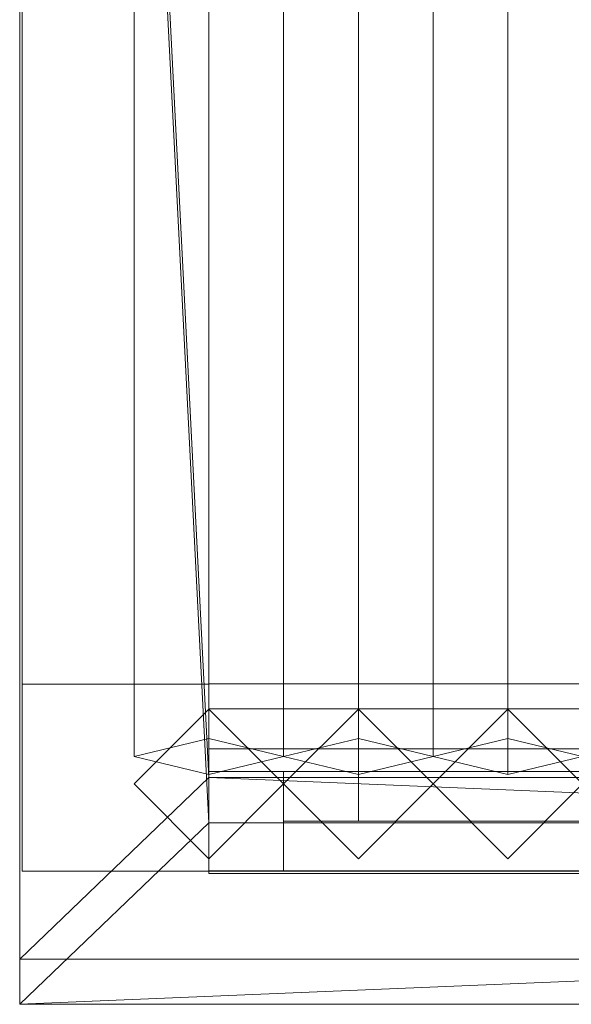
# Model space of a CAD drawing. Units: millimetres. Extents: x 2020 to 3852, y 5747 to 7327.
# Drawn here: x 2020 to 2241, y 5747 to 6142 of the extents above; entities that cross this region are included whole.
import ezdxf

# ---------------------------------------------------------------- set-up
doc = ezdxf.new("R2010")
doc.units = ezdxf.units.MM
doc.header["$LTSCALE"] = 5.08
doc.layers.add('ｽﾄｯｸﾔｰﾄﾞ2波板H019', color=7, linetype='Continuous')

msp = doc.modelspace()

# ---------------------------------------------------------------- linework, layer by layer
at = {"layer": 'ｽﾄｯｸﾔｰﾄﾞ2波板H019', "color": 7, "linetype": 'Continuous', "lineweight": 15, "invisible_edges": 8}
for points in [[(2019.68, 7326.94, 3091.21), (2019.68, 5765.34, 2701.86), (2019.68, 5765.34, 2701.86)], [(2019.68, 7308.79, 3163.98), (2019.68, 5747.19, 2774.63), (2019.68, 5747.19, 2774.63)], [(2095.68, 5853.83, 2721.93), (2095.68, 7269.89, 3074.99), (2095.68, 7269.89, 3074.99)], [(2155.68, 5853.83, 2721.93), (2155.68, 7269.89, 3074.99), (2155.68, 7269.89, 3074.99)], [(2215.68, 5853.83, 2721.93), (2215.68, 7269.89, 3074.99), (2215.68, 7269.89, 3074.99)], [(2065.68, 5846.58, 2751.04), (2065.68, 7262.63, 3104.1), (2065.68, 7262.63, 3104.1)], [(2125.68, 5846.58, 2751.04), (2125.68, 7262.63, 3104.1), (2125.68, 7262.63, 3104.1)], [(2125.68, 5846.58, 2751.04), (2125.68, 7262.63, 3104.1), (2125.68, 7262.63, 3104.1)], [(2185.68, 5846.58, 2751.04), (2185.68, 7262.63, 3104.1), (2185.68, 7262.63, 3104.1)], [(2185.68, 5846.58, 2751.04), (2185.68, 7262.63, 3104.1), (2185.68, 7262.63, 3104.1)], [(2095.68, 5839.32, 2780.15), (2095.68, 7255.38, 3133.21), (2095.68, 7255.38, 3133.21)], [(2155.68, 5839.32, 2780.15), (2155.68, 7255.38, 3133.21), (2155.68, 7255.38, 3133.21)], [(2215.68, 5839.32, 2780.15), (2215.68, 7255.38, 3133.21), (2215.68, 7255.38, 3133.21)], [(2095.68, 5838.11, 2720), (2095.68, 7254.17, 3073.06), (2095.68, 7254.17, 3073.06)], [(2020.68, 7245.61, 3140.76), (2020.68, 5800.61, 2785), (2020.68, 5800.61, 2785)], [(2020.68, 5875.61, 2728.46), (2020.68, 7245.61, 3065.76), (2020.68, 7245.61, 3065.76)], [(2095.68, 7245.61, 3140.76), (2095.68, 5800.61, 2785), (2095.68, 5800.61, 2785)], [(2095.68, 5875.61, 2728.46), (2095.68, 7245.61, 3065.76), (2095.68, 7245.61, 3065.76)], [(2095.68, 5819.97, 2792.77), (2095.68, 7236.02, 3145.83), (2095.68, 7236.02, 3145.83)], [(2020.68, 5875.61, 2728.46), (2095.68, 5875.61, 2728.46), (2095.68, 5875.61, 2728.46)], [(2020.68, 5875.61), (2095.68, 5875.61), (2095.68, 5875.61)], [(2020.68, 5800.61), (2020.68, 5875.61), (2020.68, 5875.61)], [(2020.68, 5875.61), (2020.68, 5875.61, 2728.46), (2020.68, 5875.61, 2728.46)], [(2095.68, 5875.71), (2095.68, 5875.71, 75), (2095.68, 5875.71, 75)], [(2095.68, 5875.71, 75), (2095.68, 5800.71, 75), (2095.68, 5800.71, 75)], [(3775.68, 5875.71, 75), (2095.68, 5875.71, 75), (2095.68, 5875.71, 75)], [(2095.68, 5875.71), (2095.68, 5800.71), (2095.68, 5800.71)], [(3775.68, 5875.71), (2095.68, 5875.71), (2095.68, 5875.71)], [(2095.68, 5800.61), (2095.68, 5875.61), (2095.68, 5875.61)], [(2095.68, 5875.61), (2095.68, 5875.61, 2728.46), (2095.68, 5875.61, 2728.46)], [(2095.68, 5865.61, 2785), (2065.68, 5835.61, 2785), (2065.68, 5835.61, 2785)], [(2095.68, 5865.61), (2065.68, 5835.61), (2065.68, 5835.61)], [(2095.68, 5865.71, 2752.5), (2095.68, 5865.71, 2795.83), (2095.68, 5865.71, 2795.83)], [(2095.68, 5865.71, 2795.83), (2095.68, 5800.71, 2795.83), (2095.68, 5800.71, 2795.83)], [(3775.68, 5865.71, 2795.83), (2095.68, 5865.71, 2795.83), (2095.68, 5865.71, 2795.83)], [(2095.68, 5865.71, 2752.5), (2095.68, 5800.71, 2752.5), (2095.68, 5800.71, 2752.5)], [(3775.68, 5865.71, 2752.5), (2095.68, 5865.71, 2752.5), (2095.68, 5865.71, 2752.5)], [(2095.68, 5865.71, 2064.38), (2095.68, 5865.71, 2107.71), (2095.68, 5865.71, 2107.71)], [(2095.68, 5865.71, 2107.71), (2095.68, 5800.71, 2107.71), (2095.68, 5800.71, 2107.71)], [(3775.68, 5865.71, 2107.71), (2095.68, 5865.71, 2107.71), (2095.68, 5865.71, 2107.71)], [(2095.68, 5865.71, 2064.38), (2095.68, 5800.71, 2064.38), (2095.68, 5800.71, 2064.38)], [(3775.68, 5865.71, 2064.38), (2095.68, 5865.71, 2064.38), (2095.68, 5865.71, 2064.38)], [(2095.68, 5800.71, 1408.75), (2095.68, 5865.71, 1408.75), (2095.68, 5865.71, 1408.75)], [(2095.68, 5865.71, 1408.75), (3775.68, 5865.71, 1408.75), (3775.68, 5865.71, 1408.75)], [(2095.68, 5865.71, 1376.25), (2095.68, 5865.71, 1408.75), (2095.68, 5865.71, 1408.75)], [(2095.68, 5865.71, 1376.25), (2095.68, 5800.71, 1376.25), (2095.68, 5800.71, 1376.25)], [(3775.68, 5865.71, 1376.25), (2095.68, 5865.71, 1376.25), (2095.68, 5865.71, 1376.25)], [(2095.68, 5865.71, 688.12), (2095.68, 5865.71, 731.46), (2095.68, 5865.71, 731.46)], [(2095.68, 5865.71, 731.46), (2095.68, 5800.71, 731.46), (2095.68, 5800.71, 731.46)], [(3775.68, 5865.71, 731.46), (2095.68, 5865.71, 731.46), (2095.68, 5865.71, 731.46)], [(2095.68, 5865.71, 688.12), (2095.68, 5800.71, 688.12), (2095.68, 5800.71, 688.12)], [(3775.68, 5865.71, 688.12), (2095.68, 5865.71, 688.12), (2095.68, 5865.71, 688.12)], [(2095.68, 5865.61, 2064.38), (2095.68, 5805.61, 2064.38), (2095.68, 5805.61, 2064.38)], [(2095.68, 5865.61, 1408.75), (2095.68, 5805.61, 1408.75), (2095.68, 5805.61, 1408.75)], [(2095.68, 5865.61, 1408.75), (2095.68, 5865.61, 1408.75), (2095.68, 5865.61, 1408.75)], [(2095.68, 5865.61, 2064.38), (2095.68, 5865.61, 1408.75), (2095.68, 5865.61, 1408.75)], [(2095.68, 5865.61, 2064.38), (2095.68, 5865.61, 2064.38), (2095.68, 5865.61, 2064.38)], [(2125.68, 5835.61, 2064.38), (2095.68, 5865.61, 2064.38), (2095.68, 5865.61, 2064.38)], [(2095.68, 5865.61, 1408.75), (2125.68, 5835.61, 1408.75), (2125.68, 5835.61, 1408.75)], [(2095.68, 5865.61, 2064.38), (2095.68, 5865.61, 2785), (2095.68, 5865.61, 2785)], [(2095.68, 5865.61), (2095.68, 5865.61, 1408.75), (2095.68, 5865.61, 1408.75)], [(2125.68, 5835.61, 2785), (2095.68, 5865.61, 2785), (2095.68, 5865.61, 2785)], [(2125.68, 5835.61), (2095.68, 5865.61), (2095.68, 5865.61)], [(2155.68, 5865.61, 2064.38), (2125.68, 5835.61, 2064.38), (2125.68, 5835.61, 2064.38)], [(2125.68, 5835.61, 1408.75), (2155.68, 5865.61, 1408.75), (2155.68, 5865.61, 1408.75)], [(2155.68, 5865.61, 2785), (2125.68, 5835.61, 2785), (2125.68, 5835.61, 2785)], [(2155.68, 5865.61), (2125.68, 5835.61), (2125.68, 5835.61)], [(2185.68, 5835.61, 2064.38), (2155.68, 5865.61, 2064.38), (2155.68, 5865.61, 2064.38)], [(2155.68, 5865.61, 1408.75), (2185.68, 5835.61, 1408.75), (2185.68, 5835.61, 1408.75)], [(2155.68, 5865.61, 2064.38), (2155.68, 5865.61, 2785), (2155.68, 5865.61, 2785)], [(2155.68, 5865.61), (2155.68, 5865.61, 1408.75), (2155.68, 5865.61, 1408.75)], [(2185.68, 5835.61, 2785), (2155.68, 5865.61, 2785), (2155.68, 5865.61, 2785)], [(2185.68, 5835.61), (2155.68, 5865.61), (2155.68, 5865.61)], [(2215.68, 5865.61, 2064.38), (2185.68, 5835.61, 2064.38), (2185.68, 5835.61, 2064.38)], [(2185.68, 5835.61, 1408.75), (2215.68, 5865.61, 1408.75), (2215.68, 5865.61, 1408.75)], [(2215.68, 5865.61, 2785), (2185.68, 5835.61, 2785), (2185.68, 5835.61, 2785)], [(2215.68, 5865.61), (2185.68, 5835.61), (2185.68, 5835.61)], [(2245.68, 5835.61, 2064.38), (2215.68, 5865.61, 2064.38), (2215.68, 5865.61, 2064.38)], [(2215.68, 5865.61, 1408.75), (2245.68, 5835.61, 1408.75), (2245.68, 5835.61, 1408.75)], [(2215.68, 5865.61, 2064.38), (2215.68, 5865.61, 2785), (2215.68, 5865.61, 2785)], [(2215.68, 5865.61), (2215.68, 5865.61, 1408.75), (2215.68, 5865.61, 1408.75)], [(2245.68, 5835.61, 2785), (2215.68, 5865.61, 2785), (2215.68, 5865.61, 2785)], [(2245.68, 5835.61), (2215.68, 5865.61), (2215.68, 5865.61)], [(2095.68, 5853.83, 2721.93), (2065.68, 5846.58, 2751.04), (2065.68, 5846.58, 2751.04)], [(2125.68, 5846.58, 2751.04), (2095.68, 5853.83, 2721.93), (2095.68, 5853.83, 2721.93)], [(2155.68, 5853.83, 2721.93), (2125.68, 5846.58, 2751.04), (2125.68, 5846.58, 2751.04)], [(2185.68, 5846.58, 2751.04), (2155.68, 5853.83, 2721.93), (2155.68, 5853.83, 2721.93)], [(2215.68, 5853.83, 2721.93), (2185.68, 5846.58, 2751.04), (2185.68, 5846.58, 2751.04)], [(2245.68, 5846.58, 2751.04), (2215.68, 5853.83, 2721.93), (2215.68, 5853.83, 2721.93)], [(2095.68, 5849.61, 2775), (2095.68, 5849.61, 2795), (2095.68, 5849.61, 2795)], [(2095.68, 5849.61, 2795), (2095.68, 5799.61, 2795), (2095.68, 5799.61, 2795)], [(3775.68, 5849.61, 2795), (2095.68, 5849.61, 2795), (2095.68, 5849.61, 2795)], [(2095.68, 5849.61, 2775), (2095.68, 5799.61, 2775), (2095.68, 5799.61, 2775)], [(3775.68, 5849.61, 2775), (2095.68, 5849.61, 2775), (2095.68, 5849.61, 2775)], [(2065.68, 5846.58, 2751.04), (2095.68, 5839.32, 2780.15), (2095.68, 5839.32, 2780.15)], [(2095.68, 5839.32, 2780.15), (2125.68, 5846.58, 2751.04), (2125.68, 5846.58, 2751.04)], [(2125.68, 5846.58, 2751.04), (2155.68, 5839.32, 2780.15), (2155.68, 5839.32, 2780.15)], [(2155.68, 5839.32, 2780.15), (2185.68, 5846.58, 2751.04), (2185.68, 5846.58, 2751.04)], [(2185.68, 5846.58, 2751.04), (2215.68, 5839.32, 2780.15), (2215.68, 5839.32, 2780.15)], [(2215.68, 5839.32, 2780.15), (2245.68, 5846.58, 2751.04), (2245.68, 5846.58, 2751.04)], [(2095.68, 5840.61, 2064.38), (2095.68, 5800.61, 2064.38), (2095.68, 5800.61, 2064.38)], [(2095.68, 5840.61, 1408.75), (2095.68, 5800.61, 1408.75), (2095.68, 5800.61, 1408.75)], [(2095.68, 5840.61, 2064.38), (2095.68, 5840.61, 1408.75), (2095.68, 5840.61, 1408.75)], [(3775.68, 5840.61, 2064.38), (2095.68, 5840.61, 2064.38), (2095.68, 5840.61, 2064.38)], [(2095.68, 5840.61, 1408.75), (3775.68, 5840.61, 1408.75), (3775.68, 5840.61, 1408.75)], [(2095.68, 5840.61, 2064.38), (2095.68, 5800.61, 2064.38), (2095.68, 5800.61, 2064.38)], [(2095.68, 5840.61, 1408.75), (2095.68, 5800.61, 1408.75), (2095.68, 5800.61, 1408.75)], [(2095.68, 5840.61, 2064.38), (2095.68, 5840.61, 1408.75), (2095.68, 5840.61, 1408.75)], [(3775.68, 5840.61, 2064.38), (2095.68, 5840.61, 2064.38), (2095.68, 5840.61, 2064.38)], [(2095.68, 5840.61, 1408.75), (3775.68, 5840.61, 1408.75), (3775.68, 5840.61, 1408.75)], [(2095.68, 5838.11, 2720), (2095.68, 5819.97, 2792.77), (2095.68, 5819.97, 2792.77)], [(3775.68, 5838.11, 2720), (2095.68, 5838.11, 2720), (2095.68, 5838.11, 2720)], [(2125.68, 5840.61, 2034.37), (2125.68, 5820.61, 2034.37), (2125.68, 5820.61, 2034.37)], [(2125.68, 5840.61, 1438.75), (2125.68, 5820.61, 1438.75), (2125.68, 5820.61, 1438.75)], [(2125.68, 5840.61, 2034.37), (2125.68, 5840.61, 1438.75), (2125.68, 5840.61, 1438.75)], [(2950.68, 5840.61, 2034.37), (2125.68, 5840.61, 2034.37), (2125.68, 5840.61, 2034.37)], [(2125.68, 5840.61, 1438.75), (2950.68, 5840.61, 1438.75), (2950.68, 5840.61, 1438.75)], [(2125.68, 5840.61, 2034.37), (2125.68, 5800.61, 2034.37), (2125.68, 5800.61, 2034.37)], [(2125.68, 5840.61, 1438.75), (2125.68, 5800.61, 1438.75), (2125.68, 5800.61, 1438.75)], [(3745.68, 5840.61, 1438.75), (2125.68, 5840.61, 1438.75), (2125.68, 5840.61, 1438.75)], [(2125.68, 5840.61, 2034.37), (3745.68, 5840.61, 2034.37), (3745.68, 5840.61, 2034.37)], [(2125.68, 5840.61, 1438.75), (2125.68, 5840.61, 2034.37), (2125.68, 5840.61, 2034.37)], [(2125.68, 5840.61, 2034.37), (2125.68, 5820.61, 2034.37), (2125.68, 5820.61, 2034.37)], [(2125.68, 5840.61, 1438.75), (2125.68, 5820.61, 1438.75), (2125.68, 5820.61, 1438.75)], [(2125.68, 5840.61, 2034.37), (2125.68, 5840.61, 1438.75), (2125.68, 5840.61, 1438.75)], [(2950.68, 5840.61, 2034.37), (2125.68, 5840.61, 2034.37), (2125.68, 5840.61, 2034.37)], [(2125.68, 5840.61, 1438.75), (2950.68, 5840.61, 1438.75), (2950.68, 5840.61, 1438.75)], [(2125.68, 5840.61, 2034.37), (2125.68, 5800.61, 2034.37), (2125.68, 5800.61, 2034.37)], [(2125.68, 5840.61, 1438.75), (2125.68, 5800.61, 1438.75), (2125.68, 5800.61, 1438.75)], [(3745.68, 5840.61, 1438.75), (2125.68, 5840.61, 1438.75), (2125.68, 5840.61, 1438.75)], [(2125.68, 5840.61, 2034.37), (3745.68, 5840.61, 2034.37), (3745.68, 5840.61, 2034.37)], [(2125.68, 5840.61, 1438.75), (2125.68, 5840.61, 2034.37), (2125.68, 5840.61, 2034.37)], [(2155.68, 5840.61, 2004.37), (2155.68, 5820.61, 2004.37), (2155.68, 5820.61, 2004.37)], [(2155.68, 5840.61, 1468.75), (2155.68, 5820.61, 1468.75), (2155.68, 5820.61, 1468.75)], [(2155.68, 5840.61, 2004.37), (2155.68, 5840.61, 1468.75), (2155.68, 5840.61, 1468.75)], [(2920.68, 5840.61, 2004.37), (2155.68, 5840.61, 2004.37), (2155.68, 5840.61, 2004.37)], [(2155.68, 5840.61, 1468.75), (2920.68, 5840.61, 1468.75), (2920.68, 5840.61, 1468.75)], [(2155.68, 5840.61, 2004.37), (2155.68, 5820.61, 2004.37), (2155.68, 5820.61, 2004.37)], [(2155.68, 5840.61, 1468.75), (2155.68, 5820.61, 1468.75), (2155.68, 5820.61, 1468.75)], [(2920.68, 5840.61, 1468.75), (2155.68, 5840.61, 1468.75), (2155.68, 5840.61, 1468.75)], [(2155.68, 5840.61, 2004.37), (2920.68, 5840.61, 2004.37), (2920.68, 5840.61, 2004.37)], [(2155.68, 5840.61, 1468.75), (2155.68, 5840.61, 2004.37), (2155.68, 5840.61, 2004.37)], [(2155.68, 5840.61, 2004.37), (2155.68, 5820.61, 2004.37), (2155.68, 5820.61, 2004.37)], [(2155.68, 5840.61, 1468.75), (2155.68, 5820.61, 1468.75), (2155.68, 5820.61, 1468.75)], [(2155.68, 5840.61, 2004.37), (2155.68, 5840.61, 1468.75), (2155.68, 5840.61, 1468.75)], [(2920.68, 5840.61, 2004.37), (2155.68, 5840.61, 2004.37), (2155.68, 5840.61, 2004.37)], [(2155.68, 5840.61, 1468.75), (2920.68, 5840.61, 1468.75), (2920.68, 5840.61, 1468.75)], [(2155.68, 5840.61, 2004.37), (2155.68, 5820.61, 2004.37), (2155.68, 5820.61, 2004.37)], [(2155.68, 5840.61, 1468.75), (2155.68, 5820.61, 1468.75), (2155.68, 5820.61, 1468.75)], [(2920.68, 5840.61, 1468.75), (2155.68, 5840.61, 1468.75), (2155.68, 5840.61, 1468.75)], [(2155.68, 5840.61, 2004.37), (2920.68, 5840.61, 2004.37), (2920.68, 5840.61, 2004.37)], [(2155.68, 5840.61, 1468.75), (2155.68, 5840.61, 2004.37), (2155.68, 5840.61, 2004.37)], [(2065.68, 5835.61), (2065.68, 5835.61, 2785), (2065.68, 5835.61, 2785)], [(2065.68, 5835.61, 2785), (2095.68, 5805.61, 2785), (2095.68, 5805.61, 2785)], [(2065.68, 5835.61), (2095.68, 5805.61), (2095.68, 5805.61)], [(2095.68, 5805.61, 2064.38), (2125.68, 5835.61, 2064.38), (2125.68, 5835.61, 2064.38)], [(2125.68, 5835.61, 1408.75), (2095.68, 5805.61, 1408.75), (2095.68, 5805.61, 1408.75)], [(2095.68, 5805.61, 2785), (2125.68, 5835.61, 2785), (2125.68, 5835.61, 2785)], [(2095.68, 5805.61), (2125.68, 5835.61), (2125.68, 5835.61)], [(2125.68, 5835.61, 2064.38), (2155.68, 5805.61, 2064.38), (2155.68, 5805.61, 2064.38)], [(2155.68, 5805.61, 1408.75), (2125.68, 5835.61, 1408.75), (2125.68, 5835.61, 1408.75)], [(2125.68, 5835.61, 2064.38), (2125.68, 5835.61, 2785), (2125.68, 5835.61, 2785)], [(2125.68, 5835.61), (2125.68, 5835.61, 1408.75), (2125.68, 5835.61, 1408.75)], [(2125.68, 5835.61, 2785), (2155.68, 5805.61, 2785), (2155.68, 5805.61, 2785)], [(2125.68, 5835.61), (2155.68, 5805.61), (2155.68, 5805.61)], [(2125.68, 5835.61, 2064.38), (2125.68, 5835.61, 2785), (2125.68, 5835.61, 2785)], [(2125.68, 5835.61), (2125.68, 5835.61, 1408.75), (2125.68, 5835.61, 1408.75)], [(2155.68, 5805.61, 2064.38), (2185.68, 5835.61, 2064.38), (2185.68, 5835.61, 2064.38)], [(2185.68, 5835.61, 1408.75), (2155.68, 5805.61, 1408.75), (2155.68, 5805.61, 1408.75)], [(2155.68, 5805.61, 2785), (2185.68, 5835.61, 2785), (2185.68, 5835.61, 2785)], [(2155.68, 5805.61), (2185.68, 5835.61), (2185.68, 5835.61)], [(2185.68, 5835.61, 2064.38), (2215.68, 5805.61, 2064.38), (2215.68, 5805.61, 2064.38)], [(2215.68, 5805.61, 1408.75), (2185.68, 5835.61, 1408.75), (2185.68, 5835.61, 1408.75)], [(2185.68, 5835.61, 2064.38), (2185.68, 5835.61, 2785), (2185.68, 5835.61, 2785)], [(2185.68, 5835.61), (2185.68, 5835.61, 1408.75), (2185.68, 5835.61, 1408.75)], [(2185.68, 5835.61, 2785), (2215.68, 5805.61, 2785), (2215.68, 5805.61, 2785)], [(2185.68, 5835.61), (2215.68, 5805.61), (2215.68, 5805.61)], [(2185.68, 5835.61, 2064.38), (2185.68, 5835.61, 2785), (2185.68, 5835.61, 2785)], [(2185.68, 5835.61), (2185.68, 5835.61, 1408.75), (2185.68, 5835.61, 1408.75)], [(2215.68, 5805.61, 2064.38), (2245.68, 5835.61, 2064.38), (2245.68, 5835.61, 2064.38)], [(2245.68, 5835.61, 1408.75), (2215.68, 5805.61, 1408.75), (2215.68, 5805.61, 1408.75)], [(2215.68, 5805.61, 2785), (2245.68, 5835.61, 2785), (2245.68, 5835.61, 2785)], [(2215.68, 5805.61), (2245.68, 5835.61), (2245.68, 5835.61)], [(3775.68, 5819.97, 2792.77), (2095.68, 5819.97, 2792.77), (2095.68, 5819.97, 2792.77)], [(2125.68, 5820.61, 2034.37), (2125.68, 5820.61, 1438.75), (2125.68, 5820.61, 1438.75)], [(2950.68, 5820.61, 2034.37), (2125.68, 5820.61, 2034.37), (2125.68, 5820.61, 2034.37)], [(2125.68, 5820.61, 1438.75), (2950.68, 5820.61, 1438.75), (2950.68, 5820.61, 1438.75)], [(2125.68, 5820.61, 2034.37), (2125.68, 5820.61, 1438.75), (2125.68, 5820.61, 1438.75)], [(2950.68, 5820.61, 2034.37), (2125.68, 5820.61, 2034.37), (2125.68, 5820.61, 2034.37)], [(2125.68, 5820.61, 1438.75), (2950.68, 5820.61, 1438.75), (2950.68, 5820.61, 1438.75)], [(2155.68, 5820.61, 2004.37), (2155.68, 5820.61, 1468.75), (2155.68, 5820.61, 1468.75)], [(2920.68, 5820.61, 2004.37), (2155.68, 5820.61, 2004.37), (2155.68, 5820.61, 2004.37)], [(2155.68, 5820.61, 1468.75), (2920.68, 5820.61, 1468.75), (2920.68, 5820.61, 1468.75)], [(2920.68, 5820.61, 1468.75), (2155.68, 5820.61, 1468.75), (2155.68, 5820.61, 1468.75)], [(2155.68, 5820.61, 2004.37), (2920.68, 5820.61, 2004.37), (2920.68, 5820.61, 2004.37)], [(2155.68, 5820.61, 1468.75), (2155.68, 5820.61, 2004.37), (2155.68, 5820.61, 2004.37)], [(2155.68, 5820.61, 2004.37), (2155.68, 5820.61, 1468.75), (2155.68, 5820.61, 1468.75)], [(2920.68, 5820.61, 2004.37), (2155.68, 5820.61, 2004.37), (2155.68, 5820.61, 2004.37)], [(2155.68, 5820.61, 1468.75), (2920.68, 5820.61, 1468.75), (2920.68, 5820.61, 1468.75)], [(2920.68, 5820.61, 1468.75), (2155.68, 5820.61, 1468.75), (2155.68, 5820.61, 1468.75)], [(2155.68, 5820.61, 2004.37), (2920.68, 5820.61, 2004.37), (2920.68, 5820.61, 2004.37)], [(2155.68, 5820.61, 1468.75), (2155.68, 5820.61, 2004.37), (2155.68, 5820.61, 2004.37)], [(2095.68, 5805.61, 2064.38), (2095.68, 5805.61, 2064.38), (2095.68, 5805.61, 2064.38)], [(2095.68, 5805.61, 1408.75), (2095.68, 5805.61, 2064.38), (2095.68, 5805.61, 2064.38)], [(2095.68, 5805.61, 1408.75), (2095.68, 5805.61, 1408.75), (2095.68, 5805.61, 1408.75)], [(2095.68, 5805.61, 2064.38), (2095.68, 5805.61, 2785), (2095.68, 5805.61, 2785)], [(2095.68, 5805.61), (2095.68, 5805.61, 1408.75), (2095.68, 5805.61, 1408.75)], [(2155.68, 5805.61, 2064.38), (2155.68, 5805.61, 2785), (2155.68, 5805.61, 2785)], [(2155.68, 5805.61), (2155.68, 5805.61, 1408.75), (2155.68, 5805.61, 1408.75)], [(2215.68, 5805.61, 2064.38), (2215.68, 5805.61, 2785), (2215.68, 5805.61, 2785)], [(2215.68, 5805.61), (2215.68, 5805.61, 1408.75), (2215.68, 5805.61, 1408.75)], [(2020.68, 5800.61), (2095.68, 5800.61), (2095.68, 5800.61)], [(2020.68, 5800.61, 2785), (2095.68, 5800.61, 2785), (2095.68, 5800.61, 2785)], [(2020.68, 5800.61, 2785), (2020.68, 5800.61), (2020.68, 5800.61)], [(2095.68, 5800.71, 2752.5), (2095.68, 5800.71, 2795.83), (2095.68, 5800.71, 2795.83)], [(2095.68, 5800.71, 2795.83), (3775.68, 5800.71, 2795.83), (3775.68, 5800.71, 2795.83)], [(2095.68, 5800.71, 2752.5), (3775.68, 5800.71, 2752.5), (3775.68, 5800.71, 2752.5)], [(2095.68, 5800.71, 2064.38), (2095.68, 5800.71, 2107.71), (2095.68, 5800.71, 2107.71)], [(2095.68, 5800.71, 2107.71), (3775.68, 5800.71, 2107.71), (3775.68, 5800.71, 2107.71)], [(2095.68, 5800.71, 2064.38), (3775.68, 5800.71, 2064.38), (3775.68, 5800.71, 2064.38)], [(3775.68, 5800.71, 1408.75), (2095.68, 5800.71, 1408.75), (2095.68, 5800.71, 1408.75)], [(2095.68, 5800.71, 1376.25), (2095.68, 5800.71, 1408.75), (2095.68, 5800.71, 1408.75)], [(2095.68, 5800.71, 1376.25), (3775.68, 5800.71, 1376.25), (3775.68, 5800.71, 1376.25)], [(2095.68, 5800.71, 688.12), (2095.68, 5800.71, 731.46), (2095.68, 5800.71, 731.46)], [(2095.68, 5800.71, 731.46), (3775.68, 5800.71, 731.46), (3775.68, 5800.71, 731.46)], [(2095.68, 5800.71, 688.12), (3775.68, 5800.71, 688.12), (3775.68, 5800.71, 688.12)], [(2095.68, 5800.71), (2095.68, 5800.71, 75), (2095.68, 5800.71, 75)], [(2095.68, 5800.71, 75), (3775.68, 5800.71, 75), (3775.68, 5800.71, 75)], [(2095.68, 5800.71), (3775.68, 5800.71), (3775.68, 5800.71)], [(2095.68, 5800.61, 2064.38), (2095.68, 5800.61, 1408.75), (2095.68, 5800.61, 1408.75)], [(3775.68, 5800.61, 2064.38), (2095.68, 5800.61, 2064.38), (2095.68, 5800.61, 2064.38)], [(2095.68, 5800.61, 1408.75), (3775.68, 5800.61, 1408.75), (3775.68, 5800.61, 1408.75)], [(2095.68, 5800.61, 2064.38), (2095.68, 5800.61, 1408.75), (2095.68, 5800.61, 1408.75)], [(3775.68, 5800.61, 2064.38), (2095.68, 5800.61, 2064.38), (2095.68, 5800.61, 2064.38)], [(2095.68, 5800.61, 1408.75), (3775.68, 5800.61, 1408.75), (3775.68, 5800.61, 1408.75)], [(2095.68, 5800.61, 2785), (2095.68, 5800.61), (2095.68, 5800.61)], [(2095.68, 5799.61, 2775), (2095.68, 5799.61, 2795), (2095.68, 5799.61, 2795)], [(2095.68, 5799.61, 2795), (3775.68, 5799.61, 2795), (3775.68, 5799.61, 2795)], [(2095.68, 5799.61, 2775), (3775.68, 5799.61, 2775), (3775.68, 5799.61, 2775)], [(3745.68, 5800.61, 1438.75), (2125.68, 5800.61, 1438.75), (2125.68, 5800.61, 1438.75)], [(2125.68, 5800.61, 2034.37), (3745.68, 5800.61, 2034.37), (3745.68, 5800.61, 2034.37)], [(2125.68, 5800.61, 1438.75), (2125.68, 5800.61, 2034.37), (2125.68, 5800.61, 2034.37)], [(3745.68, 5800.61, 1438.75), (2125.68, 5800.61, 1438.75), (2125.68, 5800.61, 1438.75)], [(2125.68, 5800.61, 2034.37), (3745.68, 5800.61, 2034.37), (3745.68, 5800.61, 2034.37)], [(2125.68, 5800.61, 1438.75), (2125.68, 5800.61, 2034.37), (2125.68, 5800.61, 2034.37)], [(2019.68, 5765.34, 2701.86), (2019.68, 5747.19, 2774.63), (2019.68, 5747.19, 2774.63)], [(2019.68, 5765.34, 2701.86), (3851.68, 5765.34, 2701.86), (3851.68, 5765.34, 2701.86)], [(2019.68, 5747.19, 2774.63), (3851.68, 5747.19, 2774.63), (3851.68, 5747.19, 2774.63)]]:
    msp.add_3dface(points, dxfattribs=at)
at = {"layer": 'ｽﾄｯｸﾔｰﾄﾞ2波板H019', "color": 7, "linetype": 'Continuous', "lineweight": 15}
for points in [[(2019.68, 7326.94, 3091.21), (2019.68, 5765.34, 2701.86), (2019.68, 5747.19, 2774.63), (2019.68, 7308.79, 3163.98)], [(2019.68, 7326.94, 3091.21), (2095.68, 7254.17, 3073.06), (2095.68, 5838.11, 2720)], [(2019.68, 5765.34, 2701.86), (2019.68, 7326.94, 3091.21), (2095.68, 5838.11, 2720)], [(2095.68, 5819.97, 2792.77), (2095.68, 7236.02, 3145.83), (2019.68, 7308.79, 3163.98)], [(2019.68, 5747.19, 2774.63), (2095.68, 5819.97, 2792.77), (2019.68, 7308.79, 3163.98)], [(2095.68, 5853.83, 2721.93), (2065.68, 5846.58, 2751.04), (2065.68, 7262.63, 3104.1), (2095.68, 7269.89, 3074.99)], [(2125.68, 5846.58, 2751.04), (2095.68, 5853.83, 2721.93), (2095.68, 7269.89, 3074.99), (2125.68, 7262.63, 3104.1)], [(2155.68, 5853.83, 2721.93), (2125.68, 5846.58, 2751.04), (2125.68, 7262.63, 3104.1), (2155.68, 7269.89, 3074.99)], [(2185.68, 5846.58, 2751.04), (2155.68, 5853.83, 2721.93), (2155.68, 7269.89, 3074.99), (2185.68, 7262.63, 3104.1)], [(2215.68, 5853.83, 2721.93), (2185.68, 5846.58, 2751.04), (2185.68, 7262.63, 3104.1), (2215.68, 7269.89, 3074.99)], [(2245.68, 5846.58, 2751.04), (2215.68, 5853.83, 2721.93), (2215.68, 7269.89, 3074.99), (2245.68, 7262.63, 3104.1)], [(2065.68, 5846.58, 2751.04), (2095.68, 5839.32, 2780.15), (2095.68, 7255.38, 3133.21), (2065.68, 7262.63, 3104.1)], [(2095.68, 5839.32, 2780.15), (2125.68, 5846.58, 2751.04), (2125.68, 7262.63, 3104.1), (2095.68, 7255.38, 3133.21)], [(2125.68, 5846.58, 2751.04), (2155.68, 5839.32, 2780.15), (2155.68, 7255.38, 3133.21), (2125.68, 7262.63, 3104.1)], [(2155.68, 5839.32, 2780.15), (2185.68, 5846.58, 2751.04), (2185.68, 7262.63, 3104.1), (2155.68, 7255.38, 3133.21)], [(2185.68, 5846.58, 2751.04), (2215.68, 5839.32, 2780.15), (2215.68, 7255.38, 3133.21), (2185.68, 7262.63, 3104.1)], [(2215.68, 5839.32, 2780.15), (2245.68, 5846.58, 2751.04), (2245.68, 7262.63, 3104.1), (2215.68, 7255.38, 3133.21)], [(2095.68, 5838.11, 2720), (2095.68, 7254.17, 3073.06), (2095.68, 7236.02, 3145.83), (2095.68, 5819.97, 2792.77)], [(2020.68, 5875.61, 2728.46), (2020.68, 7245.61, 3065.76), (2095.68, 7245.61, 3065.76), (2095.68, 5875.61, 2728.46)], [(2020.68, 7245.61, 3140.76), (2020.68, 5800.61, 2785), (2095.68, 5800.61, 2785), (2095.68, 7245.61, 3140.76)], [(2020.68, 5800.61, 2785), (2020.68, 7245.61, 3140.76), (2020.68, 7245.61, 3065.76)], [(2020.68, 5800.61, 2785), (2020.68, 7245.61, 3065.76), (2020.68, 5875.61, 2728.46)], [(2095.68, 7245.61, 3065.76), (2095.68, 7245.61, 3140.76), (2095.68, 5800.61, 2785)], [(2095.68, 5875.61, 2728.46), (2095.68, 7245.61, 3065.76), (2095.68, 5800.61, 2785)], [(2020.68, 5875.61), (2020.68, 5875.61, 2728.46), (2095.68, 5875.61, 2728.46), (2095.68, 5875.61)], [(2020.68, 5800.61), (2020.68, 5875.61), (2095.68, 5875.61), (2095.68, 5800.61)], [(2020.68, 5800.61), (2020.68, 5800.61, 2785), (2020.68, 5875.61, 2728.46)], [(2020.68, 5800.61), (2020.68, 5875.61, 2728.46), (2020.68, 5875.61)], [(3775.68, 5800.71), (2095.68, 5800.71), (2095.68, 5875.71), (3775.68, 5875.71)], [(2095.68, 5800.71, 75), (3775.68, 5800.71, 75), (3775.68, 5875.71, 75), (2095.68, 5875.71, 75)], [(3775.68, 5875.71), (2095.68, 5875.71), (2095.68, 5875.71, 75), (3775.68, 5875.71, 75)], [(2095.68, 5875.71), (2095.68, 5800.71), (2095.68, 5800.71, 75), (2095.68, 5875.71, 75)], [(2095.68, 5875.61), (2095.68, 5875.61, 2728.46), (2095.68, 5800.61)], [(2095.68, 5800.61), (2095.68, 5875.61, 2728.46), (2095.68, 5800.61, 2785)], [(2095.68, 5805.61), (2065.68, 5835.61), (2095.68, 5865.61), (2125.68, 5835.61)], [(2095.68, 5805.61, 2785), (2125.68, 5835.61, 2785), (2095.68, 5865.61, 2785), (2065.68, 5835.61, 2785)], [(2065.68, 5835.61), (2065.68, 5835.61, 2785), (2095.68, 5865.61, 2785), (2095.68, 5865.61, 2064.38)], [(2065.68, 5835.61), (2095.68, 5865.61, 2064.38), (2095.68, 5865.61, 2064.38), (2095.68, 5865.61, 1408.75)], [(2065.68, 5835.61), (2095.68, 5865.61, 1408.75), (2095.68, 5865.61, 1408.75), (2095.68, 5865.61)], [(3775.68, 5800.71, 2752.5), (2095.68, 5800.71, 2752.5), (2095.68, 5865.71, 2752.5), (3775.68, 5865.71, 2752.5)], [(2095.68, 5800.71, 2795.83), (3775.68, 5800.71, 2795.83), (3775.68, 5865.71, 2795.83), (2095.68, 5865.71, 2795.83)], [(3775.68, 5865.71, 2752.5), (2095.68, 5865.71, 2752.5), (2095.68, 5865.71, 2795.83), (3775.68, 5865.71, 2795.83)], [(2095.68, 5865.71, 2752.5), (2095.68, 5800.71, 2752.5), (2095.68, 5800.71, 2795.83), (2095.68, 5865.71, 2795.83)], [(3775.68, 5800.71, 2064.38), (2095.68, 5800.71, 2064.38), (2095.68, 5865.71, 2064.38), (3775.68, 5865.71, 2064.38)], [(2095.68, 5800.71, 2107.71), (3775.68, 5800.71, 2107.71), (3775.68, 5865.71, 2107.71), (2095.68, 5865.71, 2107.71)], [(3775.68, 5865.71, 2064.38), (2095.68, 5865.71, 2064.38), (2095.68, 5865.71, 2107.71), (3775.68, 5865.71, 2107.71)], [(2095.68, 5865.71, 2064.38), (2095.68, 5800.71, 2064.38), (2095.68, 5800.71, 2107.71), (2095.68, 5865.71, 2107.71)], [(3775.68, 5800.71, 1376.25), (2095.68, 5800.71, 1376.25), (2095.68, 5865.71, 1376.25), (3775.68, 5865.71, 1376.25)], [(2095.68, 5865.71, 1376.25), (2095.68, 5865.71, 1408.75), (3775.68, 5865.71, 1408.75), (3775.68, 5865.71, 1376.25)], [(2095.68, 5800.71, 1376.25), (2095.68, 5800.71, 1408.75), (2095.68, 5865.71, 1408.75), (2095.68, 5865.71, 1376.25)], [(2095.68, 5800.71, 1408.75), (3775.68, 5800.71, 1408.75), (3775.68, 5865.71, 1408.75), (2095.68, 5865.71, 1408.75)], [(3775.68, 5800.71, 688.12), (2095.68, 5800.71, 688.12), (2095.68, 5865.71, 688.12), (3775.68, 5865.71, 688.12)], [(2095.68, 5800.71, 731.46), (3775.68, 5800.71, 731.46), (3775.68, 5865.71, 731.46), (2095.68, 5865.71, 731.46)], [(3775.68, 5865.71, 688.12), (2095.68, 5865.71, 688.12), (2095.68, 5865.71, 731.46), (3775.68, 5865.71, 731.46)], [(2095.68, 5865.71, 688.12), (2095.68, 5800.71, 688.12), (2095.68, 5800.71, 731.46), (2095.68, 5865.71, 731.46)], [(2095.68, 5865.61), (2095.68, 5865.61, 1408.75), (2125.68, 5835.61, 1408.75), (2125.68, 5835.61)], [(2095.68, 5865.61, 2785), (2125.68, 5835.61, 2785), (2125.68, 5835.61, 2064.38), (2095.68, 5865.61, 2064.38)], [(2125.68, 5835.61, 1408.75), (2095.68, 5865.61, 1408.75), (2095.68, 5865.61, 1408.75), (2095.68, 5805.61, 1408.75)], [(2125.68, 5835.61, 2064.38), (2095.68, 5805.61, 2064.38), (2095.68, 5805.61, 2064.38), (2095.68, 5865.61, 2064.38)], [(2125.68, 5835.61, 2064.38), (2095.68, 5865.61, 2064.38), (2095.68, 5865.61, 2064.38)], [(2095.68, 5865.61, 1408.75), (2095.68, 5865.61, 2064.38), (2095.68, 5805.61, 2064.38), (2095.68, 5805.61, 1408.75)], [(2155.68, 5805.61), (2125.68, 5835.61), (2155.68, 5865.61), (2185.68, 5835.61)], [(2155.68, 5805.61, 2785), (2185.68, 5835.61, 2785), (2155.68, 5865.61, 2785), (2125.68, 5835.61, 2785)], [(2125.68, 5835.61), (2125.68, 5835.61, 1408.75), (2155.68, 5865.61, 1408.75), (2155.68, 5865.61)], [(2125.68, 5835.61, 2785), (2155.68, 5865.61, 2785), (2155.68, 5865.61, 2064.38), (2125.68, 5835.61, 2064.38)], [(2185.68, 5835.61, 1408.75), (2155.68, 5865.61, 1408.75), (2125.68, 5835.61, 1408.75), (2155.68, 5805.61, 1408.75)], [(2185.68, 5835.61, 2064.38), (2155.68, 5805.61, 2064.38), (2125.68, 5835.61, 2064.38), (2155.68, 5865.61, 2064.38)], [(2155.68, 5865.61), (2155.68, 5865.61, 1408.75), (2185.68, 5835.61, 1408.75), (2185.68, 5835.61)], [(2155.68, 5865.61, 2785), (2185.68, 5835.61, 2785), (2185.68, 5835.61, 2064.38), (2155.68, 5865.61, 2064.38)], [(2215.68, 5805.61), (2185.68, 5835.61), (2215.68, 5865.61), (2245.68, 5835.61)], [(2215.68, 5805.61, 2785), (2245.68, 5835.61, 2785), (2215.68, 5865.61, 2785), (2185.68, 5835.61, 2785)], [(2185.68, 5835.61), (2185.68, 5835.61, 1408.75), (2215.68, 5865.61, 1408.75), (2215.68, 5865.61)], [(2185.68, 5835.61, 2785), (2215.68, 5865.61, 2785), (2215.68, 5865.61, 2064.38), (2185.68, 5835.61, 2064.38)], [(2245.68, 5835.61, 1408.75), (2215.68, 5865.61, 1408.75), (2185.68, 5835.61, 1408.75), (2215.68, 5805.61, 1408.75)], [(2245.68, 5835.61, 2064.38), (2215.68, 5805.61, 2064.38), (2185.68, 5835.61, 2064.38), (2215.68, 5865.61, 2064.38)], [(2215.68, 5865.61), (2215.68, 5865.61, 1408.75), (2245.68, 5835.61, 1408.75), (2245.68, 5835.61)], [(2215.68, 5865.61, 2785), (2245.68, 5835.61, 2785), (2245.68, 5835.61, 2064.38), (2215.68, 5865.61, 2064.38)], [(2095.68, 5839.32, 2780.15), (2065.68, 5846.58, 2751.04), (2095.68, 5853.83, 2721.93), (2125.68, 5846.58, 2751.04)], [(2155.68, 5839.32, 2780.15), (2125.68, 5846.58, 2751.04), (2155.68, 5853.83, 2721.93), (2185.68, 5846.58, 2751.04)], [(2215.68, 5839.32, 2780.15), (2185.68, 5846.58, 2751.04), (2215.68, 5853.83, 2721.93), (2245.68, 5846.58, 2751.04)], [(3775.68, 5799.61, 2775), (2095.68, 5799.61, 2775), (2095.68, 5849.61, 2775), (3775.68, 5849.61, 2775)], [(2095.68, 5799.61, 2795), (3775.68, 5799.61, 2795), (3775.68, 5849.61, 2795), (2095.68, 5849.61, 2795)], [(3775.68, 5849.61, 2775), (2095.68, 5849.61, 2775), (2095.68, 5849.61, 2795), (3775.68, 5849.61, 2795)], [(2095.68, 5849.61, 2775), (2095.68, 5799.61, 2775), (2095.68, 5799.61, 2795), (2095.68, 5849.61, 2795)], [(2019.68, 5765.34, 2701.86), (2095.68, 5838.11, 2720), (3851.68, 5765.34, 2701.86)], [(2095.68, 5840.61, 1408.75), (3775.68, 5840.61, 1408.75), (3775.68, 5800.61, 1408.75), (2095.68, 5800.61, 1408.75)], [(3775.68, 5840.61, 2064.38), (2095.68, 5840.61, 2064.38), (2095.68, 5800.61, 2064.38), (3775.68, 5800.61, 2064.38)], [(2095.68, 5840.61, 2064.38), (2095.68, 5840.61, 1408.75), (2095.68, 5800.61, 1408.75), (2095.68, 5800.61, 2064.38)], [(3745.68, 5840.61, 2034.37), (2125.68, 5840.61, 2034.37), (2095.68, 5840.61, 2064.38)], [(3745.68, 5840.61, 2034.37), (2095.68, 5840.61, 2064.38), (3775.68, 5840.61, 2064.38)], [(2095.68, 5840.61, 2064.38), (2125.68, 5840.61, 2034.37), (2125.68, 5840.61, 1438.75)], [(2095.68, 5840.61, 1408.75), (2095.68, 5840.61, 2064.38), (2125.68, 5840.61, 1438.75)], [(2095.68, 5840.61, 1408.75), (2125.68, 5840.61, 1438.75), (3775.68, 5840.61, 1408.75)], [(2095.68, 5840.61, 1408.75), (3775.68, 5840.61, 1408.75), (3775.68, 5800.61, 1408.75), (2095.68, 5800.61, 1408.75)], [(3775.68, 5840.61, 2064.38), (2095.68, 5840.61, 2064.38), (2095.68, 5800.61, 2064.38), (3775.68, 5800.61, 2064.38)], [(2095.68, 5840.61, 2064.38), (2095.68, 5840.61, 1408.75), (2095.68, 5800.61, 1408.75), (2095.68, 5800.61, 2064.38)], [(3745.68, 5840.61, 2034.37), (2125.68, 5840.61, 2034.37), (2095.68, 5840.61, 2064.38)], [(3745.68, 5840.61, 2034.37), (2095.68, 5840.61, 2064.38), (3775.68, 5840.61, 2064.38)], [(2095.68, 5840.61, 2064.38), (2125.68, 5840.61, 2034.37), (2125.68, 5840.61, 1438.75)], [(2095.68, 5840.61, 1408.75), (2095.68, 5840.61, 2064.38), (2125.68, 5840.61, 1438.75)], [(2095.68, 5840.61, 1408.75), (2125.68, 5840.61, 1438.75), (3775.68, 5840.61, 1408.75)], [(3775.68, 5838.11, 2720), (2095.68, 5838.11, 2720), (2095.68, 5819.97, 2792.77), (3775.68, 5819.97, 2792.77)], [(3851.68, 5765.34, 2701.86), (2095.68, 5838.11, 2720), (3775.68, 5838.11, 2720)], [(2125.68, 5840.61, 1438.75), (2125.68, 5840.61, 2034.37), (2125.68, 5800.61, 2034.37), (2125.68, 5800.61, 1438.75)], [(2125.68, 5840.61, 2034.37), (3745.68, 5840.61, 2034.37), (3745.68, 5800.61, 2034.37), (2125.68, 5800.61, 2034.37)], [(3745.68, 5840.61, 1438.75), (2125.68, 5840.61, 1438.75), (2125.68, 5800.61, 1438.75), (3745.68, 5800.61, 1438.75)], [(3775.68, 5840.61, 1408.75), (2125.68, 5840.61, 1438.75), (3745.68, 5840.61, 1438.75)], [(2125.68, 5840.61, 1438.75), (2950.68, 5840.61, 1438.75), (2950.68, 5820.61, 1438.75), (2125.68, 5820.61, 1438.75)], [(2950.68, 5840.61, 2034.37), (2125.68, 5840.61, 2034.37), (2125.68, 5820.61, 2034.37), (2950.68, 5820.61, 2034.37)], [(2125.68, 5840.61, 2034.37), (2125.68, 5840.61, 1438.75), (2125.68, 5820.61, 1438.75), (2125.68, 5820.61, 2034.37)], [(2920.68, 5840.61, 2004.37), (2155.68, 5840.61, 2004.37), (2125.68, 5840.61, 2034.37)], [(2920.68, 5840.61, 2004.37), (2125.68, 5840.61, 2034.37), (2950.68, 5840.61, 2034.37)], [(2125.68, 5840.61, 2034.37), (2155.68, 5840.61, 2004.37), (2155.68, 5840.61, 1468.75)], [(2125.68, 5840.61, 1438.75), (2125.68, 5840.61, 2034.37), (2155.68, 5840.61, 1468.75)], [(2125.68, 5840.61, 1438.75), (2155.68, 5840.61, 1468.75), (2950.68, 5840.61, 1438.75)], [(2125.68, 5840.61, 1438.75), (2125.68, 5840.61, 2034.37), (2125.68, 5800.61, 2034.37), (2125.68, 5800.61, 1438.75)], [(2125.68, 5840.61, 2034.37), (3745.68, 5840.61, 2034.37), (3745.68, 5800.61, 2034.37), (2125.68, 5800.61, 2034.37)], [(3745.68, 5840.61, 1438.75), (2125.68, 5840.61, 1438.75), (2125.68, 5800.61, 1438.75), (3745.68, 5800.61, 1438.75)], [(3775.68, 5840.61, 1408.75), (2125.68, 5840.61, 1438.75), (3745.68, 5840.61, 1438.75)], [(2125.68, 5840.61, 1438.75), (2950.68, 5840.61, 1438.75), (2950.68, 5820.61, 1438.75), (2125.68, 5820.61, 1438.75)], [(2950.68, 5840.61, 2034.37), (2125.68, 5840.61, 2034.37), (2125.68, 5820.61, 2034.37), (2950.68, 5820.61, 2034.37)], [(2125.68, 5840.61, 2034.37), (2125.68, 5840.61, 1438.75), (2125.68, 5820.61, 1438.75), (2125.68, 5820.61, 2034.37)], [(2920.68, 5840.61, 2004.37), (2155.68, 5840.61, 2004.37), (2125.68, 5840.61, 2034.37)], [(2920.68, 5840.61, 2004.37), (2125.68, 5840.61, 2034.37), (2950.68, 5840.61, 2034.37)], [(2125.68, 5840.61, 2034.37), (2155.68, 5840.61, 2004.37), (2155.68, 5840.61, 1468.75)], [(2125.68, 5840.61, 1438.75), (2125.68, 5840.61, 2034.37), (2155.68, 5840.61, 1468.75)], [(2125.68, 5840.61, 1438.75), (2155.68, 5840.61, 1468.75), (2950.68, 5840.61, 1438.75)], [(2155.68, 5840.61, 1468.75), (2155.68, 5840.61, 2004.37), (2155.68, 5820.61, 2004.37), (2155.68, 5820.61, 1468.75)], [(2155.68, 5840.61, 2004.37), (2920.68, 5840.61, 2004.37), (2920.68, 5820.61, 2004.37), (2155.68, 5820.61, 2004.37)], [(2920.68, 5840.61, 1468.75), (2155.68, 5840.61, 1468.75), (2155.68, 5820.61, 1468.75), (2920.68, 5820.61, 1468.75)], [(2950.68, 5840.61, 1438.75), (2155.68, 5840.61, 1468.75), (2920.68, 5840.61, 1468.75)], [(2155.68, 5840.61, 1468.75), (2920.68, 5840.61, 1468.75), (2920.68, 5820.61, 1468.75), (2155.68, 5820.61, 1468.75)], [(2920.68, 5840.61, 2004.37), (2155.68, 5840.61, 2004.37), (2155.68, 5820.61, 2004.37), (2920.68, 5820.61, 2004.37)], [(2155.68, 5840.61, 2004.37), (2155.68, 5840.61, 1468.75), (2155.68, 5820.61, 1468.75), (2155.68, 5820.61, 2004.37)], [(2155.68, 5840.61, 1468.75), (2155.68, 5840.61, 2004.37), (2920.68, 5840.61, 2004.37), (2920.68, 5840.61, 1468.75)], [(2155.68, 5840.61, 1468.75), (2155.68, 5840.61, 2004.37), (2155.68, 5820.61, 2004.37), (2155.68, 5820.61, 1468.75)], [(2155.68, 5840.61, 2004.37), (2920.68, 5840.61, 2004.37), (2920.68, 5820.61, 2004.37), (2155.68, 5820.61, 2004.37)], [(2920.68, 5840.61, 1468.75), (2155.68, 5840.61, 1468.75), (2155.68, 5820.61, 1468.75), (2920.68, 5820.61, 1468.75)], [(2950.68, 5840.61, 1438.75), (2155.68, 5840.61, 1468.75), (2920.68, 5840.61, 1468.75)], [(2155.68, 5840.61, 1468.75), (2920.68, 5840.61, 1468.75), (2920.68, 5820.61, 1468.75), (2155.68, 5820.61, 1468.75)], [(2920.68, 5840.61, 2004.37), (2155.68, 5840.61, 2004.37), (2155.68, 5820.61, 2004.37), (2920.68, 5820.61, 2004.37)], [(2155.68, 5840.61, 2004.37), (2155.68, 5840.61, 1468.75), (2155.68, 5820.61, 1468.75), (2155.68, 5820.61, 2004.37)], [(2155.68, 5840.61, 1468.75), (2155.68, 5840.61, 2004.37), (2920.68, 5840.61, 2004.37), (2920.68, 5840.61, 1468.75)], [(2095.68, 5805.61), (2095.68, 5805.61, 2785), (2065.68, 5835.61, 2785), (2065.68, 5835.61)], [(2125.68, 5835.61), (2125.68, 5835.61, 1408.75), (2095.68, 5805.61, 1408.75), (2095.68, 5805.61)], [(2125.68, 5835.61, 2785), (2095.68, 5805.61, 2785), (2095.68, 5805.61, 2064.38), (2125.68, 5835.61, 2064.38)], [(2125.68, 5835.61, 1408.75), (2095.68, 5805.61, 1408.75), (2095.68, 5805.61, 1408.75)], [(2155.68, 5805.61), (2155.68, 5805.61, 1408.75), (2125.68, 5835.61, 1408.75), (2125.68, 5835.61)], [(2155.68, 5805.61, 2785), (2125.68, 5835.61, 2785), (2125.68, 5835.61, 2064.38), (2155.68, 5805.61, 2064.38)], [(2185.68, 5835.61), (2185.68, 5835.61, 1408.75), (2155.68, 5805.61, 1408.75), (2155.68, 5805.61)], [(2185.68, 5835.61, 2785), (2155.68, 5805.61, 2785), (2155.68, 5805.61, 2064.38), (2185.68, 5835.61, 2064.38)], [(2215.68, 5805.61), (2215.68, 5805.61, 1408.75), (2185.68, 5835.61, 1408.75), (2185.68, 5835.61)], [(2215.68, 5805.61, 2785), (2185.68, 5835.61, 2785), (2185.68, 5835.61, 2064.38), (2215.68, 5805.61, 2064.38)], [(2245.68, 5835.61), (2245.68, 5835.61, 1408.75), (2215.68, 5805.61, 1408.75), (2215.68, 5805.61)], [(2245.68, 5835.61, 2785), (2215.68, 5805.61, 2785), (2215.68, 5805.61, 2064.38), (2245.68, 5835.61, 2064.38)], [(3851.68, 5747.19, 2774.63), (3775.68, 5819.97, 2792.77), (2019.68, 5747.19, 2774.63)], [(2019.68, 5747.19, 2774.63), (3775.68, 5819.97, 2792.77), (2095.68, 5819.97, 2792.77)], [(2155.68, 5820.61, 2004.37), (2950.68, 5820.61, 2034.37), (2125.68, 5820.61, 2034.37)], [(2155.68, 5820.61, 1468.75), (2155.68, 5820.61, 2004.37), (2125.68, 5820.61, 2034.37)], [(2950.68, 5820.61, 1438.75), (2920.68, 5820.61, 1468.75), (2125.68, 5820.61, 1438.75)], [(2125.68, 5820.61, 1438.75), (2920.68, 5820.61, 1468.75), (2155.68, 5820.61, 1468.75)], [(2125.68, 5820.61, 1438.75), (2155.68, 5820.61, 1468.75), (2125.68, 5820.61, 2034.37)], [(2155.68, 5820.61, 2004.37), (2950.68, 5820.61, 2034.37), (2125.68, 5820.61, 2034.37)], [(2155.68, 5820.61, 1468.75), (2155.68, 5820.61, 2004.37), (2125.68, 5820.61, 2034.37)], [(2950.68, 5820.61, 1438.75), (2920.68, 5820.61, 1468.75), (2125.68, 5820.61, 1438.75)], [(2125.68, 5820.61, 1438.75), (2920.68, 5820.61, 1468.75), (2155.68, 5820.61, 1468.75)], [(2125.68, 5820.61, 1438.75), (2155.68, 5820.61, 1468.75), (2125.68, 5820.61, 2034.37)], [(2155.68, 5820.61, 2004.37), (2920.68, 5820.61, 2004.37), (2950.68, 5820.61, 2034.37)], [(2155.68, 5820.61, 1468.75), (2920.68, 5820.61, 1468.75), (2920.68, 5820.61, 2004.37), (2155.68, 5820.61, 2004.37)], [(2155.68, 5820.61, 2004.37), (2920.68, 5820.61, 2004.37), (2950.68, 5820.61, 2034.37)], [(2155.68, 5820.61, 1468.75), (2920.68, 5820.61, 1468.75), (2920.68, 5820.61, 2004.37), (2155.68, 5820.61, 2004.37)], [(2095.68, 5805.61), (2095.68, 5805.61, 1408.75), (2095.68, 5805.61, 1408.75), (2095.68, 5805.61, 2064.38)], [(2095.68, 5805.61), (2095.68, 5805.61, 2064.38), (2095.68, 5805.61, 2064.38), (2095.68, 5805.61, 2785)], [(2020.68, 5800.61, 2785), (2020.68, 5800.61), (2095.68, 5800.61), (2095.68, 5800.61, 2785)], [(2095.68, 5800.71, 2752.5), (3775.68, 5800.71, 2752.5), (3775.68, 5800.71, 2795.83), (2095.68, 5800.71, 2795.83)], [(2095.68, 5800.71, 2064.38), (3775.68, 5800.71, 2064.38), (3775.68, 5800.71, 2107.71), (2095.68, 5800.71, 2107.71)], [(3775.68, 5800.71, 1376.25), (3775.68, 5800.71, 1408.75), (2095.68, 5800.71, 1408.75), (2095.68, 5800.71, 1376.25)], [(2095.68, 5800.71, 688.12), (3775.68, 5800.71, 688.12), (3775.68, 5800.71, 731.46), (2095.68, 5800.71, 731.46)], [(2095.68, 5800.71), (3775.68, 5800.71), (3775.68, 5800.71, 75), (2095.68, 5800.71, 75)], [(2125.68, 5800.61, 2034.37), (3775.68, 5800.61, 2064.38), (2095.68, 5800.61, 2064.38)], [(2125.68, 5800.61, 1438.75), (2125.68, 5800.61, 2034.37), (2095.68, 5800.61, 2064.38)], [(3775.68, 5800.61, 1408.75), (3745.68, 5800.61, 1438.75), (2095.68, 5800.61, 1408.75)], [(2095.68, 5800.61, 1408.75), (3745.68, 5800.61, 1438.75), (2125.68, 5800.61, 1438.75)], [(2095.68, 5800.61, 1408.75), (2125.68, 5800.61, 1438.75), (2095.68, 5800.61, 2064.38)], [(2125.68, 5800.61, 2034.37), (3775.68, 5800.61, 2064.38), (2095.68, 5800.61, 2064.38)], [(2125.68, 5800.61, 1438.75), (2125.68, 5800.61, 2034.37), (2095.68, 5800.61, 2064.38)], [(3775.68, 5800.61, 1408.75), (3745.68, 5800.61, 1438.75), (2095.68, 5800.61, 1408.75)], [(2095.68, 5800.61, 1408.75), (3745.68, 5800.61, 1438.75), (2125.68, 5800.61, 1438.75)], [(2095.68, 5800.61, 1408.75), (2125.68, 5800.61, 1438.75), (2095.68, 5800.61, 2064.38)], [(2095.68, 5799.61, 2775), (3775.68, 5799.61, 2775), (3775.68, 5799.61, 2795), (2095.68, 5799.61, 2795)], [(2125.68, 5800.61, 2034.37), (3745.68, 5800.61, 2034.37), (3775.68, 5800.61, 2064.38)], [(2125.68, 5800.61, 2034.37), (3745.68, 5800.61, 2034.37), (3775.68, 5800.61, 2064.38)], [(2019.68, 5765.34, 2701.86), (3851.68, 5765.34, 2701.86), (3851.68, 5747.19, 2774.63), (2019.68, 5747.19, 2774.63)]]:
    msp.add_3dface(points, dxfattribs=at)

doc.saveas('drawing.dxf')
